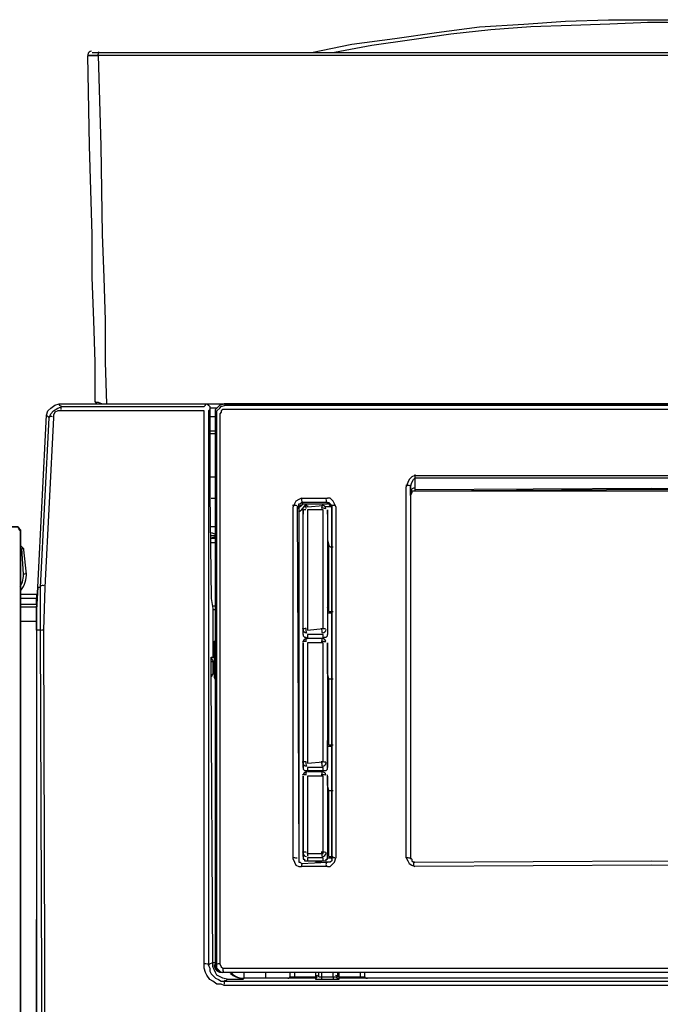
# Model space of a CAD drawing. Extents: x 0 to 2095, y 0 to 1389.
# Drawn here: x 1076 to 1154, y 605 to 726 of the extents above; entities that cross this region are included whole.
import ezdxf

# ---------------------------------------------------------------- set-up
doc = ezdxf.new("R2010")
doc.units = 0
doc.header["$LTSCALE"] = 0.1
doc.layers.get('0').update_dxf_attribs({"linetype": 'CONTINUOUS'})

msp = doc.modelspace()

# ---------------------------------------------------------------- linework, layer by layer
at = {"color": 2}
for points in [[(1111.82, 721.54), (1116.73, 722.59), (1121.98, 723.29), (1127.06, 723.99), (1132.32, 724.69), (1137.75, 725.04), (1142.83, 725.4), (1148.08, 725.57), (1153.16, 725.57), (1158.24, 725.57), (1163.32, 725.4), (1168.57, 725.04), (1174, 724.69), (1179.26, 723.99), (1184.51, 723.29), (1189.77, 722.59), (1194.85, 721.54)], [(1152.98, 725.22), (1148.26, 725.04), (1143.53, 724.87), (1138.62, 724.69), (1133.72, 724.34), (1128.81, 723.82), (1124.08, 723.12), (1119.18, 722.42), (1114.63, 721.54)], [(1085.38, 678.81), (1085.38, 683.71), (1085.2, 688.79), (1085.03, 694.04), (1085.03, 699.3), (1084.68, 710.16), (1084.5, 721.19), (1084.68, 721.19), (1084.85, 721.19), (1085.38, 721.19), (1085.73, 721.19)], [(1085.9, 721.19), (1085.38, 721.19), (1084.85, 721.19), (1084.68, 721.19), (1084.5, 721.19)], [(1085.03, 721.54), (1085.2, 721.54), (1085.9, 721.54)], [(1220.77, 721.19), (1085.73, 721.19)], [(1085.73, 721.19), (1086.08, 710.16), (1086.25, 699.3), (1086.43, 694.04), (1086.6, 688.79), (1086.6, 683.71), (1086.78, 678.63)], [(1085.9, 721.54), (1220.77, 721.54)], [(1220.77, 721.19), (1085.9, 721.19)], [(1078.37, 656.21), (1079.42, 677.23), (1079.6, 677.75), (1079.95, 678.1), (1080.47, 678.45), (1081, 678.63)], [(1079.42, 677.23), (1079.6, 677.75), (1079.95, 678.1), (1080.47, 678.45), (1081, 678.63)], [(1079.77, 676.88), (1079.95, 677.4), (1080.3, 677.75), (1080.82, 678.1), (1081.35, 678.28)], [(1081.17, 677.75), (1080.82, 677.75), (1080.47, 677.58), (1080.3, 677.23), (1080.3, 676.88)], [(1081, 678.63), (1098.86, 678.63), (1099.04, 678.63), (1099.21, 678.45), (1099.39, 678.28), (1099.39, 678.1)], [(1081, 678.63), (1101.14, 678.63)], [(1081, 678.63), (1081, 678.45), (1081.35, 678.28)], [(1098.69, 677.75), (1081.17, 677.75)], [(1081.35, 678.28), (1098.69, 678.28)], [(1085.38, 678.81), (1085.55, 678.81), (1085.73, 678.81), (1086.25, 678.63), (1086.78, 678.63)], [(1086.78, 678.63), (1120.06, 678.63), (1153.33, 678.63), (1186.61, 678.63), (1219.89, 678.63)], [(1098.69, 678.28), (1098.86, 678.45), (1098.86, 678.63)], [(1098.69, 610.15), (1098.69, 643.95), (1098.69, 677.75)], [(1099.39, 678.1), (1099.39, 677.93), (1099.21, 677.75)], [(1099.21, 677.75), (1099.21, 643.95), (1099.21, 609.97)], [(1099.39, 678.1), (1099.39, 670.57), (1099.39, 669), (1099.39, 667.6), (1099.56, 654.81), (1099.74, 653.58), (1099.74, 652.01), (1099.74, 647.63)], [(1100.26, 678.1), (1099.39, 678.1)], [(1100.09, 677.58), (1100.09, 677.93), (1100.44, 678.28), (1100.61, 678.45), (1101.14, 678.63)], [(1100.26, 677.4), (1100.26, 677.75), (1100.61, 678.1), (1100.79, 678.28), (1101.32, 678.45)], [(1101.14, 677.93), (1100.96, 677.93), (1100.79, 677.75), (1100.79, 677.58), (1100.61, 677.4)], [(1205.53, 678.63), (1101.14, 678.63)], [(1101.14, 678.63), (1101.32, 678.45)], [(1205.35, 677.93), (1179.43, 677.93), (1153.33, 677.93), (1101.14, 677.93)], [(1101.32, 678.45), (1153.33, 678.45), (1179.26, 678.45), (1205.35, 678.45)], [(1078.2, 653.58), (1078.37, 656.21), (1079.42, 677.23)], [(1078.72, 656.21), (1079.77, 676.88)], [(1080.3, 676.88), (1079.25, 656.21)], [(1079.77, 676.88), (1079.6, 677.05), (1079.42, 677.23)], [(1099.39, 677.05), (1100.09, 677.05)], [(1101.14, 609.1), (1101.14, 609.1), (1100.96, 609.1), (1100.79, 609.1), (1100.61, 609.1), (1100.44, 609.27), (1100.26, 609.45), (1100.26, 609.62), (1100.09, 609.62), (1100.09, 609.8), (1100.09, 609.97), (1100.09, 625.21), (1100.09, 647.1), (1100.09, 647.45), (1100.09, 648.5), (1100.09, 648.68), (1100.09, 658.66), (1100.09, 658.84), (1100.09, 659.01), (1100.09, 659.19), (1100.09, 659.36), (1100.09, 659.54), (1100.09, 659.71), (1100.09, 676.53), (1100.09, 677.58)], [(1100.26, 609.97), (1100.26, 643.78), (1100.26, 677.4)], [(1100.61, 677.4), (1100.61, 643.78), (1100.61, 610.15)], [(1099.39, 675.3), (1100.09, 675.3)], [(1100.09, 674.95), (1099.39, 674.95)], [(1099.39, 669.7), (1100.09, 669.7)], [(1124.44, 669.87), (1124.08, 669.7), (1123.73, 669.35), (1123.56, 669), (1123.38, 668.47)], [(1123.91, 668.47), (1124.08, 669), (1124.26, 669.35), (1124.44, 669.52)], [(1124.44, 669.87), (1153.33, 669.87), (1182.06, 669.87)], [(1182.06, 669.52), (1153.33, 669.52), (1124.44, 669.52)], [(1124.44, 669.52), (1124.44, 668.65), (1124.44, 668.47), (1124.44, 668.12)], [(1123.38, 623.11), (1123.38, 668.47)], [(1123.91, 668.47), (1123.91, 623.11)], [(1123.91, 667.77), (1123.91, 668.47)], [(1124.44, 668.12), (1153.33, 668.3), (1182.06, 668.12)], [(1124.44, 668.12), (1124.44, 667.95)], [(1180.66, 667.95), (1153.33, 668.12), (1125.84, 667.95)], [(1099.56, 667.07), (1100.09, 667.07)], [(1110.6, 667.07), (1110.25, 666.9), (1109.9, 666.72), (1109.72, 666.37), (1109.55, 666.02)], [(1110.6, 667.07), (1113.75, 667.07)], [(1114.8, 666.02), (1114.63, 666.37), (1114.45, 666.72), (1114.1, 667.07), (1113.75, 667.07)], [(1124.44, 667.95), (1124.26, 667.95), (1124.08, 667.95), (1124.08, 667.77), (1123.91, 667.42)], [(1123.91, 667.42), (1123.91, 667.6), (1123.91, 667.77)], [(1123.91, 667.42), (1123.91, 622.93)], [(1180.66, 667.95), (1125.84, 667.95), (1124.44, 667.95)], [(1109.55, 622.93), (1109.55, 666.02)], [(1110.07, 666.02), (1110.25, 666.19), (1110.25, 666.37), (1110.42, 666.37), (1110.6, 666.54)], [(1110.07, 666.02), (1110.25, 622.93)], [(1110.25, 665.84), (1110.07, 666.02)], [(1110.77, 666.37), (1110.6, 666.19), (1110.42, 666.19), (1110.25, 666.02), (1110.25, 665.84)], [(1110.25, 665.84), (1110.25, 622.76)], [(1113.75, 666.54), (1110.6, 666.54)], [(1110.6, 666.54), (1110.77, 666.37)], [(1110.77, 666.37), (1113.75, 666.37)], [(1110.77, 665.67), (1110.77, 665.32)], [(1110.77, 650.96), (1110.77, 665.67)], [(1110.77, 665.67), (1110.77, 665.14)], [(1110.95, 666.02), (1111.12, 666.37)], [(1111.12, 666.02), (1110.95, 666.02)], [(1111.3, 666.19), (1111.3, 666.02), (1113.23, 666.19)], [(1113.23, 665.67), (1111.3, 665.67)], [(1111.3, 665.67), (1111.3, 650.96)], [(1113.23, 651.13), (1113.23, 665.67)], [(1114.28, 666.02), (1113.4, 666.02)], [(1114.28, 666.02), (1113.58, 666.02)], [(1113.75, 666.54), (1113.93, 666.54), (1114.1, 666.37), (1114.28, 666.19), (1114.28, 666.02)], [(1113.75, 666.37), (1113.75, 666.54)], [(1114.28, 665.84), (1114.28, 666.02), (1114.1, 666.19), (1113.93, 666.37), (1113.75, 666.37)], [(1113.75, 665.32), (1113.75, 665.67)], [(1113.75, 665.67), (1113.75, 650.96)], [(1113.75, 665.14), (1113.75, 665.67)], [(1114.28, 666.02), (1114.28, 665.84), (1114.28, 622.93)], [(1114.28, 622.93), (1114.28, 666.02)], [(1114.8, 666.02), (1114.8, 623.11)], [(1110.77, 650.43), (1110.77, 665.14)], [(1113.75, 665.14), (1113.75, 661.99), (1113.93, 661.29)], [(1100.09, 663.57), (1099.56, 663.57)], [(1076.27, 663.04), (1076.27, 599.81), (1076.27, 536.41)], [(1099.56, 662.87), (1100.09, 662.69)], [(1099.56, 662.52), (1100.09, 662.52)], [(1100.09, 662.34), (1099.56, 662.17)], [(1099.56, 662.17), (1100.09, 662.17)], [(1076.27, 661.29), (1076.44, 661.12)], [(1076.44, 661.12), (1076.62, 660.94)], [(1076.62, 657.79), (1076.44, 660.94)], [(1076.44, 660.94), (1076.62, 660.94), (1076.62, 660.76)], [(1100.09, 661.64), (1099.56, 661.64)], [(1113.93, 661.29), (1114.1, 661.12), (1114.28, 661.12), (1114.45, 661.12)], [(1113.93, 653.23), (1113.93, 661.29)], [(1076.62, 660.76), (1076.97, 657.79)], [(1078.37, 656.21), (1078.2, 653.41)], [(1078.37, 656.21), (1078.72, 656.21)], [(1078.72, 650.96), (1078.72, 656.21)], [(1079.25, 656.21), (1079.07, 650.96)], [(1076.27, 655.34), (1078.2, 655.34), (1078.2, 654.81)], [(1078.2, 654.81), (1076.27, 654.81)], [(1078.2, 654.11), (1078.2, 654.81)], [(1076.27, 654.11), (1078.2, 654.11), (1078.2, 653.76)], [(1078.2, 653.76), (1076.27, 653.76)], [(1078.2, 652.01), (1078.2, 653.76)], [(1078.2, 653.41), (1078.2, 653.58)], [(1099.74, 653.93), (1100.09, 653.93)], [(1113.75, 653.76), (1113.75, 650.43)], [(1113.93, 653.23), (1113.75, 653.76)], [(1078.2, 653.41), (1078.2, 653.23)], [(1100.09, 653.41), (1099.74, 653.41)], [(1113.75, 653.06), (1114.28, 653.06)], [(1113.93, 653.23), (1114.1, 653.23), (1114.28, 653.23), (1114.45, 653.23)], [(1078.2, 650.96), (1078.2, 652.01), (1076.27, 652.01)], [(1078.2, 650.96), (1078.2, 542.54)], [(1078.72, 650.96), (1078.2, 650.96)], [(1078.9, 543.41), (1078.9, 597.19), (1078.72, 650.96)], [(1079.07, 650.96), (1079.25, 597.36), (1079.25, 543.41)], [(1110.77, 650.43), (1110.77, 650.96)], [(1110.77, 650.43), (1110.77, 650.26), (1110.95, 650.08), (1111.12, 650.08), (1111.3, 649.91)], [(1111.3, 650.96), (1113.23, 651.13)], [(1113.23, 650.43), (1111.3, 650.43)], [(1111.3, 650.43), (1111.3, 649.91)], [(1113.23, 649.91), (1113.4, 650.08), (1113.58, 650.08), (1113.75, 650.26), (1113.75, 650.43)], [(1113.23, 649.91), (1113.23, 650.43)], [(1113.75, 650.96), (1113.75, 650.43)], [(1099.74, 649.56), (1099.91, 649.56)], [(1100.09, 649.56), (1099.91, 649.56), (1099.91, 647.63)], [(1110.77, 649.38), (1110.77, 649.03)], [(1110.77, 634.67), (1110.77, 649.38)], [(1110.77, 649.38), (1110.77, 648.85)], [(1110.77, 648.85), (1110.77, 634.14)], [(1113.23, 649.91), (1111.3, 649.91)], [(1113.23, 649.91), (1111.3, 649.91)], [(1113.23, 649.38), (1111.3, 649.38)], [(1111.3, 649.38), (1111.3, 634.67)], [(1113.23, 634.84), (1113.23, 649.38)], [(1113.75, 649.03), (1113.75, 649.38)], [(1113.75, 649.38), (1113.75, 634.67)], [(1113.75, 648.85), (1113.75, 649.38)], [(1113.93, 645), (1113.75, 645.7), (1113.75, 648.85)], [(1099.74, 610.32), (1099.56, 645.18), (1099.56, 645.53), (1099.56, 646.05), (1099.56, 647.1), (1099.56, 647.28), (1099.56, 647.45), (1099.56, 647.63)], [(1099.56, 647.63), (1099.91, 647.63)], [(1099.91, 647.63), (1099.91, 645.18), (1100.09, 644.83)], [(1099.91, 647.63), (1100.09, 647.63)], [(1099.56, 647.1), (1099.74, 647.1)], [(1099.74, 647.1), (1099.74, 645.53)], [(1099.91, 647.1), (1099.74, 647.1)], [(1099.56, 645.53), (1099.74, 645.53)], [(1113.93, 645), (1114.1, 645), (1114.28, 645), (1114.45, 645)], [(1113.93, 636.94), (1113.93, 645)], [(1113.75, 634.14), (1113.75, 637.47)], [(1113.93, 636.94), (1113.75, 637.47)], [(1113.75, 636.77), (1114.28, 636.77)], [(1113.93, 636.94), (1114.1, 636.94), (1114.28, 636.94), (1114.45, 636.94)], [(1110.77, 634.14), (1110.77, 634.67)], [(1111.3, 634.67), (1113.23, 634.84)], [(1113.75, 634.67), (1113.75, 634.14)], [(1110.77, 634.14), (1110.77, 633.97), (1110.95, 633.79), (1111.12, 633.79), (1111.3, 633.79)], [(1113.23, 634.14), (1111.3, 634.14)], [(1111.3, 634.14), (1111.3, 633.79)], [(1111.3, 633.79), (1113.23, 633.79)], [(1113.23, 633.62), (1111.3, 633.62)], [(1113.23, 633.79), (1113.4, 633.79), (1113.58, 633.79), (1113.75, 633.97), (1113.75, 634.14)], [(1113.23, 633.79), (1113.23, 634.14)], [(1113.75, 632.74), (1113.75, 633.27)], [(1113.75, 633.09), (1113.75, 633.27)], [(1110.77, 633.09), (1110.77, 632.74)], [(1110.77, 623.63), (1110.77, 633.09)], [(1110.77, 633.09), (1110.77, 632.74)], [(1110.77, 632.74), (1110.77, 623.28)], [(1113.23, 633.09), (1111.3, 633.09)], [(1111.3, 633.09), (1111.3, 623.63)], [(1113.23, 623.63), (1113.23, 633.09)], [(1113.75, 633.09), (1113.75, 623.63)], [(1113.75, 632.74), (1113.75, 633.09)], [(1113.93, 631.34), (1113.75, 632.04), (1113.75, 632.74)], [(1113.93, 631.34), (1114.1, 631.34), (1114.28, 631.34), (1114.45, 631.34)], [(1113.93, 623.28), (1113.93, 631.34)], [(1110.77, 623.28), (1110.77, 623.63)], [(1111.3, 623.63), (1113.23, 623.63)], [(1113.75, 623.28), (1113.75, 623.81)], [(1113.93, 623.28), (1113.75, 623.81)], [(1113.75, 623.63), (1113.75, 623.28)], [(1109.55, 622.93), (1109.72, 622.58), (1109.9, 622.23), (1110.25, 622.06), (1110.6, 622.06)], [(1110.25, 622.93), (1110.25, 622.76), (1110.25, 622.58), (1110.42, 622.58), (1110.6, 622.41), (1113.75, 622.58)], [(1110.25, 622.93), (1110.25, 622.76)], [(1110.25, 622.76), (1110.25, 622.58)], [(1110.77, 623.28), (1110.77, 623.11), (1110.77, 622.93), (1110.95, 622.93), (1110.95, 622.76), (1111.12, 622.76), (1111.3, 622.76)], [(1113.23, 623.11), (1111.3, 623.11)], [(1111.3, 623.11), (1111.3, 622.76)], [(1111.3, 622.76), (1113.23, 622.76)], [(1112.35, 622.76), (1112.35, 622.58), (1113.05, 622.58), (1113.05, 622.76)], [(1112.35, 622.58), (1112.35, 622.58), (1113.05, 622.58)], [(1113.23, 622.76), (1113.4, 622.76), (1113.58, 622.76), (1113.58, 622.93), (1113.75, 622.93), (1113.75, 623.11), (1113.75, 623.28)], [(1113.23, 622.76), (1113.23, 623.11)], [(1113.75, 623.11), (1114.28, 623.11)], [(1113.75, 622.06), (1114.1, 622.06), (1114.45, 622.41), (1114.63, 622.58), (1114.8, 623.11)], [(1114.28, 622.93), (1114.28, 622.76), (1114.1, 622.58), (1113.93, 622.58), (1113.75, 622.58)], [(1113.93, 623.28), (1114.1, 623.28), (1114.28, 623.28), (1114.45, 623.28)], [(1123.38, 623.11), (1123.56, 622.76), (1123.73, 622.41), (1124.08, 622.23), (1124.44, 622.06)], [(1123.91, 623.11), (1124.08, 622.93), (1124.08, 622.76), (1124.26, 622.58), (1124.44, 622.58), (1153.33, 622.76), (1182.06, 622.58), (1182.23, 622.58), (1182.41, 622.76), (1182.58, 622.93), (1182.58, 623.11)], [(1113.75, 622.06), (1110.6, 622.06)], [(1182.23, 622.06), (1153.33, 622.23), (1124.44, 622.06)], [(1078.2, 536.41), (1078.2, 615.58)], [(1099.21, 609.97), (1099.39, 610.15), (1099.74, 610.32)], [(1101.67, 608.22), (1100.96, 608.39), (1100.26, 608.75), (1100.09, 609.1), (1099.91, 609.45), (1099.74, 609.8), (1099.74, 610.32)], [(1099.74, 610.32), (1100.09, 610.32)], [(1101.14, 607.52), (1100.79, 607.69), (1100.26, 607.69), (1099.74, 608.04), (1099.39, 608.22), (1099.04, 608.75), (1098.86, 609.1), (1098.69, 609.62), (1098.69, 610.15)], [(1099.21, 609.97), (1099.39, 609.62), (1099.39, 609.27), (1099.56, 608.92), (1099.91, 608.57), (1100.09, 608.39), (1100.44, 608.22), (1100.79, 608.04), (1101.32, 608.04)], [(1100.09, 609.97), (1100.26, 609.97)], [(1101.32, 609.1), (1100.79, 609.1), (1100.61, 609.27), (1100.26, 609.62), (1100.26, 609.97)], [(1100.61, 610.15), (1100.79, 609.8), (1100.96, 609.62), (1101.14, 609.62)], [(1106.04, 609.1), (1106.04, 609.1), (1100.96, 609.1)], [(1101.14, 609.62), (1127.24, 609.62), (1153.16, 609.62), (1179.43, 609.62), (1205.35, 609.62)], [(1205.35, 609.1), (1179.43, 609.1), (1153.33, 609.1), (1127.24, 609.1), (1101.32, 609.1)], [(1102.02, 608.92), (1101.84, 609.1)], [(1103.59, 608.39), (1103.59, 608.57), (1103.59, 608.75), (1103.59, 608.92), (1103.59, 609.1)], [(1106.22, 608.39), (1106.22, 608.57), (1106.22, 608.75), (1106.22, 608.92), (1106.22, 609.1)], [(1109.2, 608.57), (1109.2, 609.1)], [(1109.72, 609.1), (1109.72, 608.57)], [(1112.35, 608.57), (1112.35, 609.1)], [(1112.7, 608.57), (1112.7, 609.1)], [(1113.05, 609.1), (1113.05, 608.57)], [(1114.45, 608.57), (1114.45, 609.1)], [(1114.98, 609.1), (1114.98, 608.57)], [(1115.15, 609.1), (1115.15, 608.57)], [(1117.78, 608.57), (1117.78, 609.1)], [(1118.3, 609.1), (1118.3, 608.57)], [(1101.67, 608.22), (1101.49, 608.22), (1101.32, 608.04)], [(1101.32, 608.04), (1127.24, 608.04), (1153.33, 608.04), (1179.43, 608.04), (1205.35, 608.04)], [(1103.42, 608.22), (1103.24, 608.22), (1102.89, 608.22), (1102.37, 608.22), (1101.67, 608.22)], [(1103.59, 608.39), (1103.42, 608.22)], [(1106.22, 608.39), (1103.59, 608.39)], [(1109.02, 608.39), (1107.8, 608.39), (1106.22, 608.39)], [(1109.2, 608.39), (1109.02, 608.39)], [(1109.72, 608.39), (1109.2, 608.39), (1109.02, 608.39)], [(1109.2, 608.57), (1109.37, 608.57), (1109.72, 608.57)], [(1109.72, 608.57), (1109.72, 608.39)], [(1109.72, 608.57), (1112.35, 608.57)], [(1112.35, 608.39), (1111.65, 608.39), (1109.72, 608.39)], [(1112.35, 608.57), (1112.35, 608.39)], [(1112.35, 608.22), (1112.35, 608.39)], [(1113.05, 608.22), (1112.52, 608.22), (1112.35, 608.22)], [(1112.7, 608.57), (1113.05, 608.57)], [(1113.05, 608.57), (1113.05, 608.39), (1113.05, 608.22)], [(1113.05, 608.57), (1114.45, 608.57)], [(1114.45, 608.22), (1113.75, 608.22), (1113.05, 608.22)], [(1114.45, 608.57), (1114.8, 608.57), (1114.98, 608.57)], [(1114.45, 608.57), (1114.45, 608.39), (1114.45, 608.22)], [(1115.15, 608.22), (1114.8, 608.22), (1114.45, 608.22)], [(1115.15, 608.57), (1115.15, 608.39)], [(1115.15, 608.57), (1117.78, 608.57)], [(1115.15, 608.39), (1115.15, 608.22)], [(1117.78, 608.39), (1117.25, 608.39), (1115.15, 608.39)], [(1117.78, 608.57), (1117.78, 608.39)], [(1117.78, 608.57), (1118.13, 608.57), (1118.3, 608.57)], [(1118.48, 608.39), (1118.13, 608.39), (1117.78, 608.39)], [(1118.48, 608.39), (1118.3, 608.39)], [(1159.82, 608.39), (1118.48, 608.39)], [(1118.48, 608.39), (1118.66, 608.39)], [(1118.66, 608.39), (1118.48, 608.39)], [(1205.35, 607.52), (1179.43, 607.52), (1153.33, 607.52), (1127.24, 607.52), (1101.14, 607.52)]]:
    msp.add_lwpolyline(points, dxfattribs=at)
for points in [[(1192.2, 721.71), (1179.21, 724.06), (1166.04, 725.23), (1152.84, 725.22)], [(1084.94, 721.72), (1084.7, 721.72), (1084.51, 721.53), (1084.5, 721.29)], [(1085.8, 721.66), (1085.74, 721.5), (1085.71, 721.33), (1085.73, 721.16)], [(1087.61, 721.19), (1087.46, 721.19), (1087.32, 721.19), (1087.17, 721.19)], [(1085.38, 678.89), (1085.38, 678.74), (1085.5, 678.63), (1085.64, 678.63)], [(1081.24, 678.34), (1081.19, 678.21), (1081.16, 678.07), (1081.18, 677.93)], [(1086.78, 678.73), (1086.78, 678.71), (1086.78, 678.69), (1086.79, 678.67)], [(1080.18, 677.04), (1080.03, 677.06), (1079.88, 677.05), (1079.74, 677.01)], [(1124.44, 669.99), (1124.43, 669.85), (1124.44, 669.72), (1124.45, 669.58)], [(1123.86, 668.58), (1123.69, 668.64), (1123.51, 668.66), (1123.34, 668.64)], [(1124.42, 668.29), (1124.19, 668.33), (1123.97, 668.18), (1123.92, 667.96)], [(1110.6, 667.09), (1110.59, 666.91), (1110.61, 666.73), (1110.65, 666.55)], [(1113.58, 667.1), (1113.57, 666.91), (1113.58, 666.72), (1113.62, 666.54)], [(1110.07, 666.13), (1109.88, 666.19), (1109.69, 666.21), (1109.5, 666.19)], [(1110.15, 665.86), (1110.37, 666.02), (1110.58, 666.19), (1110.76, 666.38)], [(1110.21, 665.38), (1110.49, 665.58), (1110.74, 665.82), (1110.97, 666.07)], [(1111.13, 665.66), (1110.99, 665.68), (1110.84, 665.66), (1110.71, 665.61)], [(1111.21, 666.19), (1111, 666.19), (1110.82, 666.04), (1110.78, 665.83)], [(1111.17, 666.26), (1111.13, 666.11), (1111.11, 665.96), (1111.13, 665.81)], [(1113.55, 665.78), (1113.37, 665.84), (1113.18, 665.86), (1112.99, 665.84)], [(1113.09, 666.24), (1113.05, 666.1), (1113.04, 665.96), (1113.06, 665.82)], [(1113.57, 665.83), (1113.53, 666.04), (1113.35, 666.2), (1113.13, 666.19)], [(1114.64, 666.19), (1114.49, 666.2), (1114.34, 666.19), (1114.2, 666.13)], [(1076.28, 661.05), (1076.32, 661.09), (1076.35, 661.12), (1076.38, 661.16)], [(1076.62, 660.86), (1076.62, 660.88), (1076.61, 660.9), (1076.59, 660.91)], [(1076.21, 656.27), (1076.52, 656.77), (1076.66, 657.35), (1076.61, 657.94)], [(1076.31, 655.8), (1076.79, 656.41), (1077.03, 657.19), (1076.96, 657.97)], [(1076.54, 657.8), (1076.64, 657.81), (1076.74, 657.82), (1076.84, 657.83)], [(1079.14, 656.38), (1078.99, 656.39), (1078.85, 656.39), (1078.7, 656.36)], [(1078.22, 653.46), (1078.21, 652.66), (1078.2, 651.85), (1078.2, 651.04)], [(1079.06, 650.95), (1078.93, 650.96), (1078.8, 650.95), (1078.67, 650.91)], [(1111.14, 651.13), (1110.98, 651.14), (1110.83, 651.12), (1110.68, 651.08)], [(1110.77, 651.04), (1110.77, 650.8), (1110.97, 650.61), (1111.21, 650.61)], [(1111.18, 649.98), (1111.13, 649.83), (1111.11, 649.67), (1111.13, 649.52)], [(1111.13, 651.16), (1111.12, 650.97), (1111.13, 650.77), (1111.18, 650.59)], [(1113.56, 651.07), (1113.38, 651.13), (1113.18, 651.14), (1112.99, 651.12)], [(1113.05, 651.15), (1113.04, 650.97), (1113.06, 650.79), (1113.1, 650.61)], [(1113.1, 649.97), (1113.05, 649.82), (1113.04, 649.67), (1113.06, 649.52)], [(1113.14, 650.61), (1113.38, 650.61), (1113.57, 650.8), (1113.58, 651.04)], [(1111.14, 649.55), (1110.99, 649.56), (1110.83, 649.55), (1110.69, 649.5)], [(1111.21, 649.91), (1111, 649.9), (1110.82, 649.75), (1110.78, 649.55)], [(1113.55, 649.5), (1113.37, 649.55), (1113.18, 649.57), (1112.99, 649.55)], [(1113.57, 649.55), (1113.53, 649.76), (1113.35, 649.91), (1113.13, 649.91)], [(1099.74, 647.19), (1099.74, 647.34), (1099.66, 647.48), (1099.53, 647.56)], [(1099.53, 645.24), (1099.66, 645.32), (1099.74, 645.46), (1099.74, 645.61)], [(1111.14, 634.84), (1110.98, 634.85), (1110.83, 634.84), (1110.68, 634.79)], [(1110.77, 634.75), (1110.77, 634.51), (1110.97, 634.32), (1111.21, 634.32)], [(1111.13, 634.86), (1111.12, 634.68), (1111.13, 634.49), (1111.18, 634.31)], [(1113.55, 634.79), (1113.37, 634.84), (1113.18, 634.85), (1112.99, 634.84)], [(1113.05, 634.86), (1113.04, 634.68), (1113.06, 634.5), (1113.1, 634.33)], [(1113.14, 634.32), (1113.38, 634.32), (1113.57, 634.51), (1113.58, 634.75)], [(1111.14, 633.26), (1110.99, 633.27), (1110.83, 633.26), (1110.68, 633.22)], [(1111.21, 633.62), (1111, 633.61), (1110.82, 633.46), (1110.78, 633.26)], [(1111.18, 633.71), (1111.13, 633.55), (1111.11, 633.39), (1111.13, 633.22)], [(1113.54, 633.22), (1113.36, 633.26), (1113.18, 633.28), (1113, 633.26)], [(1113.1, 633.69), (1113.05, 633.54), (1113.04, 633.38), (1113.06, 633.23)], [(1113.57, 633.26), (1113.53, 633.47), (1113.35, 633.62), (1113.13, 633.62)], [(1111.14, 623.8), (1110.98, 623.82), (1110.83, 623.8), (1110.67, 623.76)], [(1110.77, 623.72), (1110.77, 623.48), (1110.97, 623.28), (1111.21, 623.28)], [(1111.3, 623.82), (1111.29, 623.65), (1111.31, 623.47), (1111.35, 623.31)], [(1113.55, 623.76), (1113.36, 623.8), (1113.18, 623.82), (1112.99, 623.8)], [(1113.05, 623.83), (1113.04, 623.64), (1113.06, 623.46), (1113.1, 623.28)], [(1113.14, 623.28), (1113.38, 623.28), (1113.57, 623.48), (1113.58, 623.72)], [(1110.04, 623.07), (1109.86, 623.1), (1109.68, 623.12), (1109.5, 623.1)], [(1110.66, 622.44), (1110.6, 622.31), (1110.59, 622.16), (1110.61, 622.02)], [(1113.64, 622.66), (1113.58, 622.5), (1113.56, 622.34), (1113.59, 622.18)], [(1114.64, 623.1), (1114.49, 623.11), (1114.35, 623.1), (1114.21, 623.07)], [(1123.86, 623.06), (1123.69, 623.1), (1123.51, 623.12), (1123.34, 623.1)], [(1124.31, 622.66), (1124.26, 622.5), (1124.25, 622.34), (1124.27, 622.18)], [(1099.19, 610.11), (1099.01, 610.14), (1098.81, 610.15), (1098.62, 610.14)], [(1099.91, 610.06), (1099.91, 609.53), (1100.35, 609.1), (1100.88, 609.1)], [(1100.62, 610.14), (1100.48, 610.15), (1100.33, 610.14), (1100.18, 610.11)], [(1100.97, 609.68), (1100.95, 609.49), (1100.97, 609.29), (1101.04, 609.12)], [(1102.02, 609.05), (1102.4, 608.63), (1102.94, 608.39), (1103.51, 608.39)], [(1101.21, 608.15), (1101.15, 608), (1101.13, 607.83), (1101.15, 607.67)], [(1101.91, 608.98), (1102.29, 608.61), (1102.8, 608.39), (1103.33, 608.39)], [(1108.93, 608.39), (1109.08, 608.39), (1109.2, 608.51), (1109.2, 608.66)], [(1108.93, 608.39), (1109, 608.39), (1109.06, 608.42), (1109.11, 608.46)], [(1109.11, 608.46), (1109.17, 608.51), (1109.2, 608.58), (1109.2, 608.66)], [(1112.26, 608.39), (1112.41, 608.39), (1112.52, 608.51), (1112.52, 608.65)], [(1112.26, 608.39), (1112.41, 608.39), (1112.52, 608.51), (1112.52, 608.65)], [(1112.29, 608.75), (1112.39, 608.74), (1112.49, 608.74), (1112.59, 608.75)], [(1114.74, 608.75), (1114.84, 608.74), (1114.94, 608.74), (1115.04, 608.75)], [(1114.8, 608.65), (1114.8, 608.58), (1114.84, 608.51), (1114.89, 608.46)], [(1114.8, 608.65), (1114.8, 608.51), (1114.92, 608.39), (1115.06, 608.39)], [(1114.89, 608.46), (1114.94, 608.42), (1115, 608.39), (1115.06, 608.39)], [(1118.3, 608.66), (1118.31, 608.59), (1118.33, 608.52), (1118.38, 608.47)], [(1118.3, 608.66), (1118.31, 608.59), (1118.33, 608.52), (1118.38, 608.47)], [(1118.38, 608.47), (1118.43, 608.42), (1118.5, 608.39), (1118.57, 608.39)], [(1118.38, 608.47), (1118.43, 608.42), (1118.5, 608.39), (1118.57, 608.39)]]:
    msp.add_open_spline(points, degree=3, dxfattribs=at)
for points, knots in [([(1076.27, 379.12), (1076.27, 379.12), (1076.27, 418.36), (1076.27, 418.36), (1076.27, 418.36), (1076.27, 457.59), (1076.27, 457.59), (1076.27, 457.59), (1076.27, 536.41), (1076.27, 536.41), (1076.27, 536.41), (1076.27, 599.81), (1076.27, 599.81), (1076.27, 599.81), (1076.27, 663.04), (1076.27, 663.04), (1076.27, 663.04), (1076.09, 663.22), (1076.09, 663.22), (1076.09, 663.22), (1076.09, 663.39), (1076.09, 663.39), (1076.09, 663.39), (1075.92, 663.57), (1075.92, 663.57), (1075.92, 663.57), (1075.74, 663.57), (1075.74, 663.57), (1075.74, 663.57), (1067.69, 663.57), (1067.69, 663.57), (1067.69, 663.57), (1059.8, 663.57), (1059.8, 663.57), (1059.8, 663.57), (1051.92, 663.57), (1051.92, 663.57), (1051.92, 663.57), (1044.22, 663.57), (1044.22, 663.57), (1044.22, 663.57), (1036.69, 663.57), (1036.69, 663.57), (1036.69, 663.57), (1029.15, 663.57), (1029.15, 663.57), (1029.15, 663.57), (1021.97, 663.57), (1021.97, 663.57), (1021.97, 663.57), (1014.79, 663.57), (1014.79, 663.57), (1014.79, 663.57), (1014.27, 663.39), (1014.27, 663.39), (1014.27, 663.39), (1013.74, 663.22), (1013.74, 663.22), (1013.74, 663.22), (1013.39, 662.69), (1013.39, 662.69), (1013.39, 662.69), (1013.22, 661.99), (1013.22, 661.99), (1013.22, 661.99), (1013.22, 599.29), (1013.22, 599.29), (1013.22, 599.29), (1013.22, 536.41), (1013.22, 536.41), (1013.22, 536.41), (1013.22, 599.29), (1013.22, 599.29), (1013.22, 599.29), (1013.22, 661.99), (1013.22, 661.99), (1013.22, 661.99), (1013.39, 662.69), (1013.39, 662.69), (1013.39, 662.69), (1013.74, 663.22), (1013.74, 663.22), (1013.74, 663.22), (1014.09, 663.57), (1014.09, 663.57), (1014.09, 663.57), (1014.62, 663.57), (1014.62, 663.57), (1014.62, 663.57), (1021.8, 663.57), (1021.8, 663.57), (1021.8, 663.57), (1029.15, 663.57), (1029.15, 663.57), (1029.15, 663.57), (1036.69, 663.57), (1036.69, 663.57), (1036.69, 663.57), (1044.22, 663.57), (1044.22, 663.57), (1044.22, 663.57), (1051.92, 663.57), (1051.92, 663.57), (1051.92, 663.57), (1059.8, 663.57), (1059.8, 663.57), (1059.8, 663.57), (1067.69, 663.57), (1067.69, 663.57), (1067.69, 663.57), (1075.74, 663.57), (1075.74, 663.57), (1075.74, 663.57), (1075.92, 663.57), (1075.92, 663.57), (1075.92, 663.57), (1076.09, 663.39), (1076.09, 663.39), (1076.09, 663.39), (1076.27, 663.22), (1076.27, 663.22), (1076.27, 663.22), (1076.27, 663.04), (1076.27, 663.04), (1076.27, 663.04), (1076.27, 599.81), (1076.27, 599.81), (1076.27, 599.81), (1076.27, 536.41), (1076.27, 536.41)], [0, 0, 0, 0, 1, 1, 1, 2, 2, 2, 3, 3, 3, 4, 4, 4, 5, 5, 5, 6, 6, 6, 7, 7, 7, 8, 8, 8, 9, 9, 9, 10, 10, 10, 11, 11, 11, 12, 12, 12, 13, 13, 13, 14, 14, 14, 15, 15, 15, 16, 16, 16, 17, 17, 17, 18, 18, 18, 19, 19, 19, 20, 20, 20, 21, 21, 21, 22, 22, 22, 23, 23, 23, 24, 24, 24, 25, 25, 25, 26, 26, 26, 27, 27, 27, 28, 28, 28, 29, 29, 29, 30, 30, 30, 31, 31, 31, 32, 32, 32, 33, 33, 33, 34, 34, 34, 35, 35, 35, 36, 36, 36, 37, 37, 37, 38, 38, 38, 39, 39, 39, 40, 40, 40, 41, 41, 41, 42, 42, 42, 43, 43, 43, 43]), ([(1100.09, 614.17), (1100.09, 614.17), (1100.09, 609.97), (1100.09, 609.97), (1100.09, 609.97), (1100.09, 614.17), (1100.09, 614.17), (1100.09, 614.17), (1100.09, 614.35), (1100.09, 614.35), (1100.09, 614.35), (1100.09, 614.53), (1100.09, 614.53)], [0, 0, 0, 0, 1, 1, 1, 2, 2, 2, 3, 3, 3, 4, 4, 4, 4]), ([(1099.91, 610.06), (1099.91, 609.8), (1100.02, 609.56), (1100.2, 609.38), (1100.38, 609.2), (1100.62, 609.1), (1100.88, 609.1)], [0, 0, 0, 0, 1, 1, 1, 2, 2, 2, 2])]:
    msp.add_open_spline(points, degree=3, knots=knots, dxfattribs=at)

doc.saveas('drawing.dxf')
